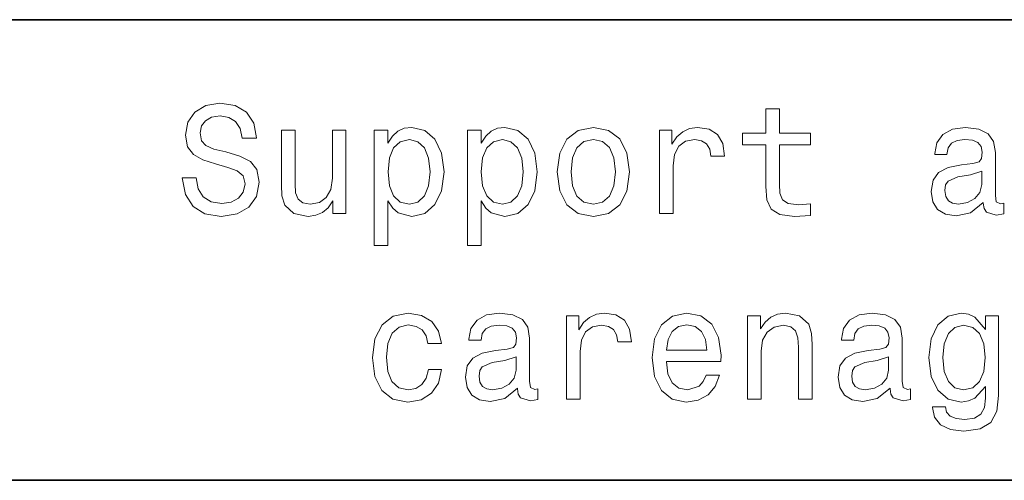
# Model space of a CAD drawing. Extents: x 0 to 420, y 0 to 297.
# Drawn here: x 275 to 340, y 40 to 70 of the extents above; entities that cross this region are included whole.
import ezdxf

# ---------------------------------------------------------------- set-up
doc = ezdxf.new("R2010")
doc.units = 0

msp = doc.modelspace()

# ---------------------------------------------------------------- linework, layer by layer
at = {"color": 7, "lineweight": 35}
for p, q in [((220, 70), (410, 70)), ((220, 40), (385, 40))]:
    msp.add_line(p, q, dxfattribs=at)
at = {"color": 7, "lineweight": 13}
for points in [[(286.97406, 59.690201), (286.056213, 59.690201), (286.257935, 58.621037), (286.762268, 57.834293), (287.53891, 57.360229), (288.587891, 57.188759), (289.626801, 57.350143), (290.403473, 57.793945), (290.897705, 58.48991), (291.079254, 59.40778), (290.927948, 60.234867), (290.504333, 60.769451), (289.818451, 61.122475), (288.900574, 61.384724), (288.113831, 61.576366), (287.599426, 61.798271), (287.306915, 62.121037), (287.216156, 62.625359), (287.306915, 63.07925), (287.569183, 63.422188), (287.972626, 63.654175), (288.527374, 63.734867), (289.092224, 63.634003), (289.536041, 63.361671), (289.828552, 62.90778), (289.969757, 62.292503), (290.887604, 62.292503), (290.887604, 62.312679), (290.726227, 63.260803), (290.252167, 63.966858), (289.505768, 64.41066), (288.497131, 64.561958), (287.589355, 64.41066), (286.883301, 63.98703), (286.429413, 63.331409), (286.268005, 62.484146), (286.399139, 61.727665), (286.78244, 61.213253), (287.387604, 60.870316), (288.214691, 60.608067), (289.031708, 60.37608), (289.646973, 60.154179), (290.020172, 59.831409), (290.151306, 59.306915), (290.030273, 58.772331), (289.71759, 58.368874), (289.24353, 58.116714), (288.628235, 58.036022), (287.942383, 58.146973), (287.417877, 58.469738), (287.085022, 58.994236)], [(324.102325, 61.858788), (324.102325, 59.145531), (324.162842, 58.268009), (324.445251, 57.662823), (325.010101, 57.309795), (325.968323, 57.188759), (327.017303, 57.239193), (327.017303, 58.00576), (326.250732, 57.945244), (325.554749, 58.025936), (325.18158, 58.278095), (325.020172, 58.701729), (324.989929, 59.296829), (324.989929, 61.858788), (327.017303, 61.858788), (327.017303, 62.615273), (324.989929, 62.615273), (324.989929, 64.198845), (324.102325, 64.198845), (324.102325, 62.615273), (322.569183, 62.615273), (322.569183, 61.858788)], [(299.46109, 61.959652), (299.46109, 62.796829), (298.573486, 62.796829), (298.573486, 55.282417), (299.46109, 55.282417), (299.46109, 58.207493), (299.773773, 57.733429), (300.126801, 57.420746), (301.014404, 57.188759), (301.861694, 57.380402), (302.527374, 57.95533), (302.96109, 58.86311), (303.122498, 60.093658), (302.96109, 61.314117), (302.527374, 62.221901), (301.861694, 62.786743), (301.014404, 62.988472), (300.530273, 62.927952), (300.11673, 62.736309), (299.763702, 62.413544)], [(305.533142, 61.959652), (305.533142, 62.796829), (304.645538, 62.796829), (304.645538, 55.282417), (305.533142, 55.282417), (305.533142, 58.207493), (305.845825, 57.733429), (306.198853, 57.420746), (307.086456, 57.188759), (307.933716, 57.380402), (308.599426, 57.95533), (309.033142, 58.86311), (309.194519, 60.093658), (309.033142, 61.314117), (308.599426, 62.221901), (307.933716, 62.786743), (307.086456, 62.988472), (306.602325, 62.927952), (306.188782, 62.736309), (305.835754, 62.413544)], [(310.505768, 60.083572), (310.667145, 58.853024), (311.131134, 57.945244), (311.867432, 57.380402), (312.855927, 57.188759), (313.83429, 57.380402), (314.570618, 57.935158), (315.034576, 58.842937), (315.206055, 60.083572), (315.034576, 61.314117), (314.570618, 62.231987), (313.83429, 62.786743), (312.855927, 62.988472), (311.867432, 62.786743), (311.131134, 62.221901), (310.667145, 61.314117)], [(317.172913, 57.380402), (318.060516, 57.380402), (318.060516, 60.476944), (318.151306, 61.223343), (318.423645, 61.757923), (318.867432, 62.080688), (319.462555, 62.191643), (319.906342, 62.121037), (320.239197, 61.919308), (320.440918, 61.576366), (320.511536, 61.112389), (321.409241, 61.112389), (321.288208, 61.929394), (320.955353, 62.514408), (320.400574, 62.867432), (319.644104, 62.988472), (319.1297, 62.90778), (318.685883, 62.706051), (318.292511, 62.36311), (317.979828, 61.899132), (317.979828, 62.796829), (317.172913, 62.796829)], [(338.273773, 58.086452), (338.273773, 58.056194), (338.324219, 57.713253), (338.475525, 57.47118), (339.110962, 57.279537), (339.605194, 57.360229), (339.605194, 58.046108), (339.393372, 58.01585), (339.110962, 58.146973), (339.060516, 58.55043), (339.060516, 61.354465), (338.939484, 62.070602), (338.586456, 62.574924), (337.971191, 62.877518), (337.10376, 62.988472), (336.2565, 62.867432), (335.631134, 62.524494), (335.237762, 61.98991), (335.106628, 61.283859), (335.106628, 61.223343), (335.903473, 61.223343), (335.97406, 61.646973), (336.195984, 61.949566), (336.559082, 62.131123), (337.073486, 62.201729), (337.567749, 62.151295), (337.920746, 62), (338.132568, 61.737751), (338.203186, 61.374638), (338.162842, 60.951008), (338.001465, 60.739193), (337.597992, 60.638329), (336.841492, 60.557636), (335.97406, 60.37608), (335.358795, 60.053314), (334.995697, 59.548988), (334.884735, 58.802593), (334.985596, 58.136887), (335.298279, 57.642651), (335.802612, 57.329967), (336.498566, 57.219017), (337.436615, 57.430836)], [(296.727661, 62.796829), (295.840057, 62.796829), (295.840057, 59.670029), (295.739197, 58.943802), (295.446686, 58.419308), (294.992798, 58.096539), (294.397705, 57.995674), (293.923645, 58.076366), (293.621033, 58.318443), (293.449585, 58.731987), (293.409241, 59.317001), (293.409241, 62.796829), (292.521606, 62.796829), (292.521606, 59.236309), (292.55188, 58.520172), (292.74353, 57.925072), (293.328552, 57.380402), (294.266571, 57.188759), (294.770905, 57.259365), (295.20462, 57.440922), (295.57782, 57.753601), (295.880402, 58.207493), (295.880402, 57.380402), (296.727661, 57.380402)], [(300.863129, 57.985588), (300.268005, 58.116714), (299.83429, 58.520172), (299.561981, 59.175789), (299.471191, 60.093658), (299.561981, 61.001438), (299.83429, 61.657059), (300.268005, 62.05043), (300.863129, 62.191643), (301.407776, 62.05043), (301.841492, 61.646973), (302.113831, 60.991352), (302.214722, 60.093658), (302.113831, 59.185879), (301.841492, 58.520172), (301.407776, 58.116714)], [(306.935181, 57.985588), (306.340057, 58.116714), (305.906342, 58.520172), (305.634003, 59.175789), (305.543243, 60.093658), (305.634003, 61.001438), (305.906342, 61.657059), (306.340057, 62.05043), (306.935181, 62.191643), (307.479828, 62.05043), (307.913544, 61.646973), (308.185883, 60.991352), (308.286743, 60.093658), (308.185883, 59.185879), (307.913544, 58.520172), (307.479828, 58.116714)], [(311.413544, 60.093658), (311.504333, 61.001438), (311.786743, 61.657059), (312.240631, 62.060516), (312.855927, 62.201729), (313.46109, 62.060516), (313.914978, 61.667145), (314.197418, 61.001438), (314.298279, 60.093658), (314.197418, 59.175789), (313.914978, 58.510086), (313.46109, 58.106625), (312.855927, 57.975502), (312.240631, 58.106625), (311.786743, 58.510086), (311.504333, 59.175789)], [(338.172913, 59.276657), (338.05188, 58.752159), (337.729126, 58.348701), (337.244965, 58.086452), (336.649872, 57.995674), (336.266571, 58.046108), (335.994232, 58.207493), (335.822784, 58.48991), (335.772339, 58.883282), (335.812683, 59.236309), (335.97406, 59.488472), (336.619598, 59.770893), (337.436615, 59.89193), (338.172913, 60.134003)], [(302.073486, 48.90778), (302.951019, 48.90778), (302.76947, 49.714699), (302.335754, 50.350143), (301.659943, 50.743515), (300.78244, 50.894814), (299.814117, 50.693085), (299.07782, 50.128242), (298.613831, 49.210373), (298.452454, 47.979828), (298.60376, 46.759365), (299.057648, 45.851585), (299.773773, 45.286743), (300.752167, 45.0951), (301.619598, 45.246399), (302.29541, 45.670029), (302.759369, 46.335735), (302.96109, 47.223343), (302.113831, 47.223343), (301.962555, 46.658501), (301.680115, 46.234871), (301.276672, 45.972622), (300.78244, 45.89193), (300.167145, 46.023056), (299.723358, 46.426514), (299.451019, 47.08213), (299.360229, 48.010086), (299.451019, 48.917866), (299.733429, 49.573486), (300.187317, 49.976944), (300.78244, 50.118156), (301.306915, 50.027378), (301.700287, 49.795387), (301.962555, 49.412102)], [(307.913544, 45.992794), (307.913544, 45.962536), (307.963989, 45.619595), (308.115295, 45.377522), (308.750732, 45.185879), (309.244965, 45.266571), (309.244965, 45.95245), (309.033142, 45.922192), (308.750732, 46.053314), (308.700287, 46.456772), (308.700287, 49.260807), (308.579254, 49.976944), (308.226227, 50.481266), (307.610962, 50.783859), (306.74353, 50.894814), (305.896271, 50.773773), (305.270905, 50.430836), (304.877533, 49.896252), (304.746399, 49.190201), (304.746399, 49.129684), (305.543243, 49.129684), (305.613831, 49.553314), (305.835754, 49.855907), (306.198853, 50.037464), (306.713257, 50.10807), (307.207489, 50.057636), (307.560516, 49.906342), (307.772339, 49.644093), (307.842957, 49.280979), (307.802612, 48.857349), (307.641205, 48.645535), (307.237762, 48.54467), (306.481262, 48.463978), (305.613831, 48.282421), (304.998566, 47.959656), (304.635468, 47.45533), (304.524506, 46.708935), (304.625366, 46.043228), (304.938049, 45.548992), (305.442383, 45.236309), (306.138336, 45.125359), (307.076385, 45.337177)], [(311.100861, 45.286743), (311.988495, 45.286743), (311.988495, 48.383286), (312.079254, 49.129684), (312.351593, 49.664265), (312.79541, 49.98703), (313.390503, 50.097984), (313.83429, 50.027378), (314.167145, 49.825649), (314.368896, 49.482708), (314.439484, 49.01873), (315.337189, 49.01873), (315.216156, 49.835735), (314.883301, 50.42075), (314.328552, 50.773773), (313.572052, 50.894814), (313.057648, 50.814121), (312.613831, 50.612392), (312.220459, 50.269451), (311.907776, 49.805473), (311.907776, 50.703171), (311.100861, 50.703171)], [(317.61673, 47.737751), (321.167145, 47.737751), (321.177246, 48.151295), (321.015869, 49.311237), (320.572052, 50.178673), (319.865997, 50.703171), (318.927979, 50.894814), (318.010101, 50.693085), (317.304047, 50.128242), (316.850159, 49.210373), (316.688782, 48), (316.840057, 46.759365), (317.293945, 45.851585), (317.989929, 45.286743), (318.897705, 45.0951), (319.684448, 45.226223), (320.329987, 45.569164), (320.804047, 46.113834), (321.076385, 46.840057), (320.198853, 46.840057), (320.017303, 46.4366), (319.755066, 46.134007), (319.008667, 45.89193), (318.433716, 46.00288), (318, 46.355907), (317.71759, 46.930836), (317.61673, 47.707493)], [(322.912109, 45.286743), (323.799713, 45.286743), (323.799713, 48.413544), (323.890503, 49.129684), (324.183014, 49.654179), (324.636902, 49.976944), (325.242096, 50.097984), (325.726227, 49.997116), (326.028839, 49.724785), (326.180115, 49.270893), (326.23056, 48.665707), (326.23056, 45.286743), (327.118164, 45.286743), (327.118164, 48.847263), (327.07782, 49.5634), (326.896271, 50.158501), (326.301147, 50.703171), (325.373199, 50.894814), (324.858795, 50.824207), (324.425079, 50.632565), (324.05188, 50.309799), (323.759369, 49.87608), (323.759369, 50.703171), (322.912109, 50.703171)], [(332.201752, 45.992794), (332.201752, 45.962536), (332.252167, 45.619595), (332.403473, 45.377522), (333.03891, 45.185879), (333.533142, 45.266571), (333.533142, 45.95245), (333.32135, 45.922192), (333.03891, 46.053314), (332.988495, 46.456772), (332.988495, 49.260807), (332.867432, 49.976944), (332.514404, 50.481266), (331.899139, 50.783859), (331.031708, 50.894814), (330.184448, 50.773773), (329.559082, 50.430836), (329.16571, 49.896252), (329.034607, 49.190201), (329.034607, 49.129684), (329.831421, 49.129684), (329.902039, 49.553314), (330.123932, 49.855907), (330.48703, 50.037464), (331.001465, 50.10807), (331.495697, 50.057636), (331.848724, 49.906342), (332.060516, 49.644093), (332.131134, 49.280979), (332.09079, 48.857349), (331.929413, 48.645535), (331.52594, 48.54467), (330.76947, 48.463978), (329.902039, 48.282421), (329.286743, 47.959656), (328.923645, 47.45533), (328.812683, 46.708935), (328.913544, 46.043228), (329.226227, 45.548992), (329.73056, 45.236309), (330.426514, 45.125359), (331.364563, 45.337177)], [(339.272339, 45.528816), (339.272339, 50.703171), (338.425079, 50.703171), (338.425079, 49.825649), (337.729126, 50.622478), (337.305481, 50.824207), (336.831421, 50.894814), (335.97406, 50.693085), (335.30835, 50.128242), (334.874634, 49.220459), (334.723358, 48), (334.874634, 46.769451), (335.30835, 45.861671), (335.97406, 45.286743), (336.831421, 45.0951), (337.315582, 45.165707), (337.719025, 45.347263), (338.425079, 46.113834), (338.425079, 45.347263), (338.344391, 44.742073), (338.122498, 44.308357), (337.698853, 44.056194), (337.063416, 43.965416), (336.508667, 44.025936), (336.115295, 44.177235), (335.883301, 44.43948), (335.812683, 44.792507), (334.955353, 44.792507), (334.955353, 44.752159), (335.086456, 44.106628), (335.489929, 43.622478), (336.135468, 43.309799), (337.01297, 43.198845), (338.061981, 43.350143), (338.757935, 43.773773), (339.151306, 44.510086)], [(317.61673, 48.48415), (317.727661, 49.180115), (318, 49.694523), (318.413544, 50.007202), (318.958221, 50.118156), (319.492798, 50.007202), (319.906342, 49.694523), (320.158508, 49.180115), (320.249298, 48.48415)], [(335.641235, 48), (335.731995, 48.897694), (336.004333, 49.5634), (336.427979, 49.956772), (336.992798, 50.097984), (337.587891, 49.956772), (338.031708, 49.5634), (338.304047, 48.897694), (338.404907, 48), (338.304047, 47.08213), (338.031708, 46.426514), (337.587891, 46.023056), (336.992798, 45.89193), (336.427979, 46.023056), (336.004333, 46.426514), (335.731995, 47.09222)], [(307.812683, 47.182999), (307.69165, 46.658501), (307.368896, 46.255043), (306.884735, 45.992794), (306.289642, 45.902016), (305.906342, 45.95245), (305.634003, 46.113834), (305.462555, 46.396252), (305.412109, 46.789623), (305.452454, 47.142651), (305.613831, 47.394814), (306.259369, 47.677235), (307.076385, 47.798271), (307.812683, 48.040344)], [(332.100891, 47.182999), (331.979828, 46.658501), (331.657074, 46.255043), (331.172913, 45.992794), (330.57782, 45.902016), (330.194519, 45.95245), (329.922211, 46.113834), (329.750732, 46.396252), (329.700287, 46.789623), (329.740662, 47.142651), (329.902039, 47.394814), (330.547546, 47.677235), (331.364563, 47.798271), (332.100891, 48.040344)]]:
    msp.add_lwpolyline(points, close=True, dxfattribs=at)

doc.saveas('drawing.dxf')
